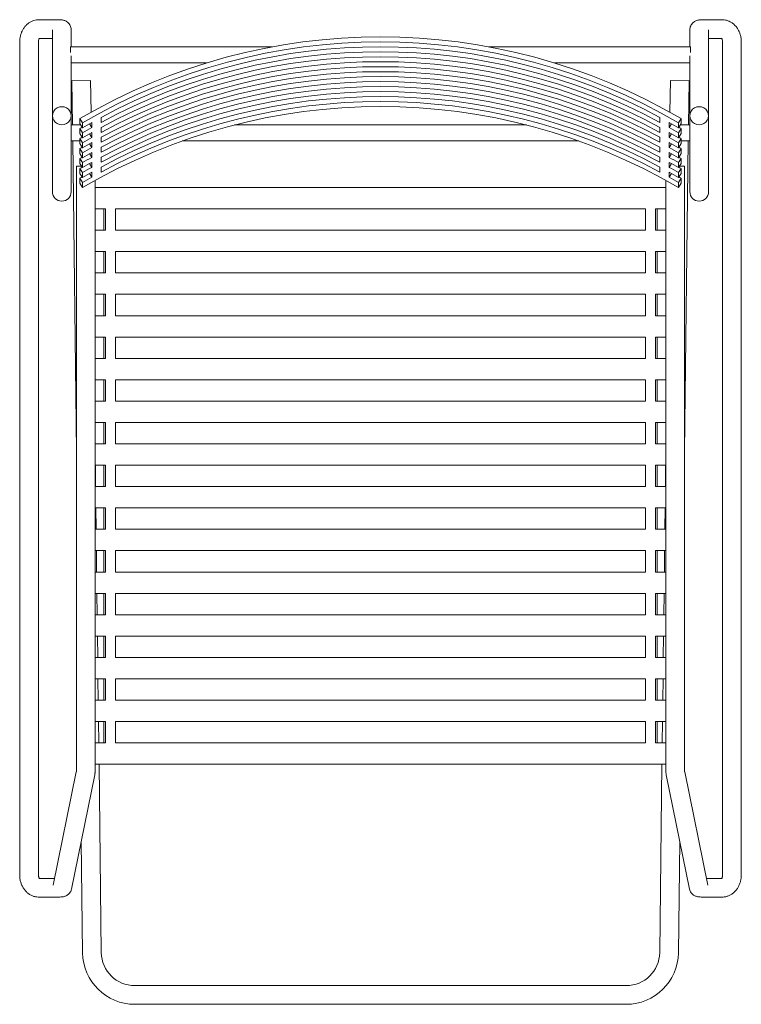
# Model space of a CAD drawing. Units: inches. Extents: x 0.1 to 8.5, y 0.3 to 10.8.
# Drawn here: x 1 to 2.4, y 7.1 to 9 of the extents above; entities that cross this region are included whole.
import ezdxf

# ---------------------------------------------------------------- set-up
doc = ezdxf.new("R2010")
doc.units = ezdxf.units.IN
doc.header["$MEASUREMENT"] = 0

msp = doc.modelspace()

# ---------------------------------------------------------------- linework, layer by layer
at = {"color": 7, "linetype": 'Continuous', "lineweight": 18}
for p, q in [((1.04503063, 9.02635669), (1.00931136, 9.02627813)), ((1.04503063, 9.02635669), (1.04443465, 9.02633179)), ((2.34152606, 9.02627813), (2.30580679, 9.02635669)), ((2.34152606, 9.02627813), (2.34212205, 9.02625322)), ((1.00939155, 8.98981988), (1.03583538, 8.98987804)), ((1.03583538, 9.00681458), (1.03583538, 8.83896698)), ((1.07229371, 8.97336626), (1.07229371, 9.00681458)), ((2.27854371, 9.00681458), (2.27854371, 8.97336626)), ((2.31500204, 8.83896698), (2.31500204, 9.00681458)), ((2.31500204, 8.98987804), (2.34144587, 8.98981988)), ((0.97200559, 8.98304904), (0.97200559, 7.35804904)), ((1.00846392, 7.35804904), (1.00846392, 8.98304904)), ((1.46391396, 8.97336626), (1.07125204, 8.97336626)), ((1.07125204, 8.97336626), (1.07125204, 8.96214189)), ((2.27958538, 8.97336626), (1.88692346, 8.97336626)), ((2.27958538, 8.97336626), (2.27958538, 8.96214189)), ((2.3423735, 8.98304904), (2.3423735, 7.35804904)), ((2.37883184, 7.35804904), (2.37883184, 8.98304904)), ((1.07229371, 8.83896698), (1.07229371, 8.95596775)), ((2.27854371, 8.95596775), (2.27854371, 8.83896698)), ((1.07229371, 8.94211626), (1.33630789, 8.94211626)), ((2.01452953, 8.94211626), (2.27854371, 8.94211626)), ((1.11031318, 8.90752414), (1.07385758, 8.90707765)), ((1.07385758, 8.90707765), (1.07490982, 8.82116307)), ((1.11106873, 8.84583373), (1.11031318, 8.90752414)), ((2.24052424, 8.90752414), (2.23976869, 8.84583373)), ((2.24052424, 8.90752414), (2.27697984, 8.90707765)), ((2.2759276, 8.82116307), (2.27697984, 8.90707765)), ((1.03583538, 8.83896698), (1.03583538, 8.69136153)), ((1.07229371, 8.69136153), (1.07229371, 8.83896698)), ((1.13052108, 8.82605037), (1.13052108, 8.83576496)), ((2.22031634, 8.83576496), (2.22031634, 8.82605037)), ((2.27854371, 8.83896698), (2.27854371, 8.69136153)), ((2.31500204, 8.69136153), (2.31500204, 8.83896698)), ((1.09112175, 8.82116307), (1.07229371, 8.82116307)), ((1.08948121, 8.83340886), (1.0946699, 8.82509591)), ((1.08948121, 8.83340886), (1.08948121, 8.82379142)), ((1.08948121, 8.82379142), (1.0946699, 8.81547847)), ((1.0946699, 8.82509591), (1.0946699, 8.81547847)), ((1.10816189, 8.82331646), (1.11249884, 8.81606864)), ((1.11249884, 8.82578323), (1.11249884, 8.81606864)), ((1.13052108, 8.80662119), (1.13052108, 8.81633578)), ((1.95980413, 8.82116307), (1.39103329, 8.82116307)), ((2.22031634, 8.81633578), (2.22031634, 8.80662119)), ((2.23833858, 8.81606864), (2.23833858, 8.82578323)), ((2.24267553, 8.82331646), (2.23833858, 8.81606864)), ((2.26135621, 8.83340886), (2.25616753, 8.82509591)), ((2.25616753, 8.81547847), (2.25616753, 8.82509591)), ((2.26135621, 8.82379142), (2.25616753, 8.81547847)), ((2.27854371, 8.82116307), (2.25971568, 8.82116307)), ((2.26135621, 8.82379142), (2.26135621, 8.83340886)), ((1.08948121, 8.81407683), (1.0946699, 8.80576388)), ((1.08948121, 8.81407683), (1.08948121, 8.80436224)), ((1.08948121, 8.80436224), (1.0946699, 8.79604929)), ((1.0946699, 8.80576388), (1.0946699, 8.79604929)), ((1.10816189, 8.80388729), (1.11249884, 8.79663946)), ((1.11249884, 8.80635405), (1.11249884, 8.79663946)), ((1.13052108, 8.78719201), (1.13052108, 8.7969066)), ((2.22031634, 8.7969066), (2.22031634, 8.78719201)), ((2.23833858, 8.79663946), (2.23833858, 8.80635405)), ((2.24267553, 8.80388729), (2.23833858, 8.79663946)), ((2.26135621, 8.81407683), (2.25616753, 8.80576388)), ((2.25616753, 8.79604929), (2.25616753, 8.80576388)), ((2.26135621, 8.80436224), (2.25616753, 8.79604929)), ((2.26135621, 8.80436224), (2.26135621, 8.81407683)), ((1.07229371, 8.78991307), (1.08948121, 8.78991307)), ((1.07529256, 8.78991307), (1.08271038, 8.18425553)), ((1.08948121, 8.79464765), (1.0946699, 8.7863347)), ((1.08948121, 8.79464765), (1.08948121, 8.78493306)), ((1.08948121, 8.78493306), (1.0946699, 8.77662011)), ((1.0946699, 8.7863347), (1.0946699, 8.77662011)), ((1.10816189, 8.78445811), (1.11249884, 8.77721028)), ((1.11249884, 8.78692487), (1.11249884, 8.77721028)), ((1.13052108, 8.76776283), (1.13052108, 8.77747742)), ((1.28887267, 8.78991307), (2.06196475, 8.78991307)), ((2.22031634, 8.77747742), (2.22031634, 8.76776283)), ((2.23833858, 8.77721028), (2.23833858, 8.78692487)), ((2.24267553, 8.78445811), (2.23833858, 8.77721028)), ((2.26135621, 8.79464765), (2.25616753, 8.7863347)), ((2.25616753, 8.77662011), (2.25616753, 8.7863347)), ((2.26135621, 8.78493306), (2.25616753, 8.77662011)), ((2.26135621, 8.78493306), (2.26135621, 8.79464765)), ((2.26135621, 8.78991307), (2.27854371, 8.78991307)), ((2.26812704, 8.18425553), (2.27554486, 8.78991307)), ((1.08948121, 8.77521847), (1.0946699, 8.76690552)), ((1.08948121, 8.77521847), (1.08948121, 8.76550388)), ((1.08948121, 8.76550388), (1.0946699, 8.75719093)), ((1.0946699, 8.76690552), (1.0946699, 8.75719093)), ((1.10816189, 8.76502893), (1.11249884, 8.7577811)), ((1.11249884, 8.76749569), (1.11249884, 8.7577811)), ((1.13052108, 8.74833365), (1.13052108, 8.75804824)), ((2.22031634, 8.75804824), (2.22031634, 8.74833365)), ((2.23833858, 8.7577811), (2.23833858, 8.76749569)), ((2.24267553, 8.76502893), (2.23833858, 8.7577811)), ((2.26135621, 8.77521847), (2.25616753, 8.76690552)), ((2.25616753, 8.75719093), (2.25616753, 8.76690552)), ((2.26135621, 8.76550388), (2.25616753, 8.75719093)), ((2.26135621, 8.76550388), (2.26135621, 8.77521847)), ((1.08271038, 8.74063423), (1.08271038, 7.58179214)), ((1.09287699, 8.74063423), (1.08271038, 8.74063423)), ((1.08948121, 8.75578929), (1.0946699, 8.74747634)), ((1.08948121, 8.75578929), (1.08948121, 8.7460747)), ((1.08948121, 8.7460747), (1.0946699, 8.73776175)), ((1.0946699, 8.74747634), (1.0946699, 8.73776175)), ((1.10816189, 8.74559975), (1.11249884, 8.73835192)), ((1.11249884, 8.74806651), (1.11249884, 8.73835192)), ((2.23833858, 8.73835192), (2.23833858, 8.74806651)), ((2.24267553, 8.74559975), (2.23833858, 8.73835192)), ((2.26135621, 8.75578929), (2.25616753, 8.74747634)), ((2.25616753, 8.73776175), (2.25616753, 8.74747634)), ((2.26135621, 8.7460747), (2.25616753, 8.73776175)), ((2.25796044, 8.74063423), (2.26812704, 8.74063423)), ((2.26135621, 8.7460747), (2.26135621, 8.75578929)), ((2.26812704, 7.58179214), (2.26812704, 8.74063423)), ((1.08948121, 8.73636011), (1.0946699, 8.72804716)), ((1.08948121, 8.73636011), (1.08948121, 8.72664552)), ((1.08948121, 8.72664552), (1.0946699, 8.71833258)), ((1.0946699, 8.72804716), (1.0946699, 8.71833258)), ((1.10816189, 8.72617057), (1.11249884, 8.71892275)), ((1.11249884, 8.72863733), (1.11249884, 8.71892275)), ((1.13052108, 8.72890448), (1.13052108, 8.73861906)), ((2.22031634, 8.73861906), (2.22031634, 8.72890448)), ((2.23833858, 8.71892275), (2.23833858, 8.72863733)), ((2.24267553, 8.72617057), (2.23833858, 8.71892275)), ((2.26135621, 8.73636011), (2.25616753, 8.72804716)), ((2.25616753, 8.71833258), (2.25616753, 8.72804716)), ((2.26135621, 8.72664552), (2.25616753, 8.71833258)), ((2.26135621, 8.72664552), (2.26135621, 8.73636011)), ((1.08948121, 8.71693093), (1.0946699, 8.70861799)), ((1.08948121, 8.71693093), (1.08948121, 8.70721635)), ((1.08948121, 8.70721635), (1.0946699, 8.6989034)), ((1.0946699, 8.70861799), (1.0946699, 8.6989034)), ((1.11916871, 7.58179214), (1.11916871, 8.71295251)), ((2.23166871, 8.71295251), (2.23166871, 7.58179214)), ((2.26135621, 8.71693093), (2.25616753, 8.70861799)), ((2.25616753, 8.6989034), (2.25616753, 8.70861799)), ((2.26135621, 8.70721635), (2.25616753, 8.6989034)), ((2.26135621, 8.70721635), (2.26135621, 8.71693093)), ((1.03583538, 8.69136153), (1.03583538, 8.69067254)), ((1.07229371, 8.69067254), (1.07229371, 8.69136153)), ((1.11916871, 8.69896756), (1.11916871, 8.6573009)), ((2.23166871, 8.69896756), (1.11916871, 8.69896756)), ((2.23166871, 8.6573009), (2.23166871, 8.69896756)), ((2.27854371, 8.69136153), (2.27854371, 8.69067254)), ((2.31500204, 8.69067254), (2.31500204, 8.69136153)), ((1.11916871, 8.6573009), (1.13906801, 8.6573009)), ((1.13624236, 8.6573009), (1.13624236, 8.61563423)), ((1.13906801, 8.6573009), (1.13906801, 8.61563423)), ((1.15903158, 8.6573009), (2.19180584, 8.6573009)), ((1.15903158, 8.61563423), (1.15903158, 8.6573009)), ((2.19180584, 8.6573009), (2.19180584, 8.61563423)), ((2.21176941, 8.6573009), (2.23166871, 8.6573009)), ((2.21176941, 8.61563423), (2.21176941, 8.6573009)), ((2.21459506, 8.61563423), (2.21459506, 8.6573009)), ((1.11916871, 8.61563423), (1.11916871, 8.57396756)), ((1.13906801, 8.61563423), (1.11916871, 8.61563423)), ((2.19180584, 8.61563423), (1.15903158, 8.61563423)), ((2.23166871, 8.61563423), (2.21176941, 8.61563423)), ((2.23166871, 8.57396756), (2.23166871, 8.61563423)), ((1.11916871, 8.57396756), (1.13906801, 8.57396756)), ((1.13624236, 8.57396756), (1.13624236, 8.5323009)), ((1.13906801, 8.57396756), (1.13906801, 8.5323009)), ((1.15903158, 8.57396756), (2.19180584, 8.57396756)), ((1.15903158, 8.5323009), (1.15903158, 8.57396756)), ((2.19180584, 8.57396756), (2.19180584, 8.5323009)), ((2.21176941, 8.57396756), (2.23166871, 8.57396756)), ((2.21176941, 8.5323009), (2.21176941, 8.57396756)), ((2.21459506, 8.5323009), (2.21459506, 8.57396756)), ((1.11916871, 8.5323009), (1.11916871, 8.49063423)), ((1.13906801, 8.5323009), (1.11916871, 8.5323009)), ((2.19180584, 8.5323009), (1.15903158, 8.5323009)), ((2.23166871, 8.5323009), (2.21176941, 8.5323009)), ((2.23166871, 8.49063423), (2.23166871, 8.5323009)), ((1.11916871, 8.49063423), (1.13906801, 8.49063423)), ((1.13624236, 8.49063423), (1.13624236, 8.44896756)), ((1.13906801, 8.49063423), (1.13906801, 8.44896756)), ((1.15903158, 8.49063423), (2.19180584, 8.49063423)), ((1.15903158, 8.44896756), (1.15903158, 8.49063423)), ((2.19180584, 8.49063423), (2.19180584, 8.44896756)), ((2.21176941, 8.49063423), (2.23166871, 8.49063423)), ((2.21176941, 8.44896756), (2.21176941, 8.49063423)), ((2.21459506, 8.44896756), (2.21459506, 8.49063423)), ((1.11916871, 8.44896756), (1.11916871, 8.4073009)), ((1.13906801, 8.44896756), (1.11916871, 8.44896756)), ((2.19180584, 8.44896756), (1.15903158, 8.44896756)), ((2.23166871, 8.44896756), (2.21176941, 8.44896756)), ((2.23166871, 8.4073009), (2.23166871, 8.44896756)), ((1.11916871, 8.4073009), (1.13906801, 8.4073009)), ((1.13624236, 8.4073009), (1.13624236, 8.36563423)), ((1.13906801, 8.4073009), (1.13906801, 8.36563423)), ((1.15903158, 8.4073009), (2.19180584, 8.4073009)), ((1.15903158, 8.36563423), (1.15903158, 8.4073009)), ((2.19180584, 8.4073009), (2.19180584, 8.36563423)), ((2.21176941, 8.4073009), (2.23166871, 8.4073009)), ((2.21176941, 8.36563423), (2.21176941, 8.4073009)), ((2.21459506, 8.36563423), (2.21459506, 8.4073009)), ((1.11916871, 8.36563423), (1.11916871, 8.32396756)), ((1.13906801, 8.36563423), (1.11916871, 8.36563423)), ((2.19180584, 8.36563423), (1.15903158, 8.36563423)), ((2.23166871, 8.36563423), (2.21176941, 8.36563423)), ((2.23166871, 8.32396756), (2.23166871, 8.36563423)), ((1.11916871, 8.32396756), (1.13906801, 8.32396756)), ((1.13624236, 8.32396756), (1.13624236, 8.2823009)), ((1.13906801, 8.32396756), (1.13906801, 8.2823009)), ((1.15903158, 8.32396756), (2.19180584, 8.32396756)), ((1.15903158, 8.2823009), (1.15903158, 8.32396756)), ((2.19180584, 8.32396756), (2.19180584, 8.2823009)), ((2.21176941, 8.32396756), (2.23166871, 8.32396756)), ((2.21176941, 8.2823009), (2.21176941, 8.32396756)), ((2.21459506, 8.2823009), (2.21459506, 8.32396756)), ((1.11916871, 8.2823009), (1.11916871, 8.24063423)), ((1.13906801, 8.2823009), (1.11916871, 8.2823009)), ((2.19180584, 8.2823009), (1.15903158, 8.2823009)), ((2.23166871, 8.2823009), (2.21176941, 8.2823009)), ((2.23166871, 8.24063423), (2.23166871, 8.2823009)), ((1.11916871, 8.24063423), (1.13906801, 8.24063423)), ((1.13624236, 8.24063423), (1.13624236, 8.19896756)), ((1.13906801, 8.24063423), (1.13906801, 8.19896756)), ((1.15903158, 8.24063423), (2.19180584, 8.24063423)), ((1.15903158, 8.19896756), (1.15903158, 8.24063423)), ((2.19180584, 8.24063423), (2.19180584, 8.19896756)), ((2.21176941, 8.24063423), (2.23166871, 8.24063423)), ((2.21176941, 8.19896756), (2.21176941, 8.24063423)), ((2.21459506, 8.19896756), (2.21459506, 8.24063423)), ((1.11916871, 8.19896756), (1.11916871, 8.1573009)), ((1.13906801, 8.19896756), (1.11916871, 8.19896756)), ((2.19180584, 8.19896756), (1.15903158, 8.19896756)), ((2.23166871, 8.19896756), (2.21176941, 8.19896756)), ((2.23166871, 8.1573009), (2.23166871, 8.19896756)), ((1.11916871, 8.1573009), (1.13906801, 8.1573009)), ((1.12001189, 8.11563423), (1.11950157, 8.1573009)), ((1.13624236, 8.1573009), (1.13624236, 8.11563423)), ((1.13906801, 8.1573009), (1.13906801, 8.11563423)), ((1.15903158, 8.1573009), (2.19180584, 8.1573009)), ((1.15903158, 8.11563423), (1.15903158, 8.1573009)), ((2.19180584, 8.1573009), (2.19180584, 8.11563423)), ((2.21176941, 8.1573009), (2.23166871, 8.1573009)), ((2.21176941, 8.11563423), (2.21176941, 8.1573009)), ((2.21459506, 8.11563423), (2.21459506, 8.1573009)), ((2.23133585, 8.1573009), (2.23082553, 8.11563423)), ((1.11916871, 8.11563423), (1.11916871, 8.07396756)), ((1.13906801, 8.11563423), (1.11916871, 8.11563423)), ((2.19180584, 8.11563423), (1.15903158, 8.11563423)), ((2.23166871, 8.11563423), (2.21176941, 8.11563423)), ((2.23166871, 8.07396756), (2.23166871, 8.11563423)), ((1.11916871, 8.07396756), (1.13906801, 8.07396756)), ((1.12103252, 8.0323009), (1.1205222, 8.07396756)), ((1.13624236, 8.07396756), (1.13624236, 8.0323009)), ((1.13906801, 8.07396756), (1.13906801, 8.0323009)), ((1.15903158, 8.07396756), (2.19180584, 8.07396756)), ((1.15903158, 8.0323009), (1.15903158, 8.07396756)), ((2.19180584, 8.07396756), (2.19180584, 8.0323009)), ((2.21176941, 8.07396756), (2.23166871, 8.07396756)), ((2.21176941, 8.0323009), (2.21176941, 8.07396756)), ((2.21459506, 8.0323009), (2.21459506, 8.07396756)), ((2.23031522, 8.07396756), (2.2298049, 8.0323009)), ((1.11916871, 8.0323009), (1.11916871, 7.99063423)), ((1.13906801, 8.0323009), (1.11916871, 8.0323009)), ((2.19180584, 8.0323009), (1.15903158, 8.0323009)), ((2.23166871, 8.0323009), (2.21176941, 8.0323009)), ((2.23166871, 7.99063423), (2.23166871, 8.0323009)), ((1.11916871, 7.99063423), (1.13906801, 7.99063423)), ((1.12205315, 7.94896756), (1.12154283, 7.99063423)), ((1.13624236, 7.99063423), (1.13624236, 7.94896756)), ((1.13906801, 7.99063423), (1.13906801, 7.94896756)), ((1.15903158, 7.99063423), (2.19180584, 7.99063423)), ((1.15903158, 7.94896756), (1.15903158, 7.99063423)), ((2.19180584, 7.99063423), (2.19180584, 7.94896756)), ((2.21176941, 7.99063423), (2.23166871, 7.99063423)), ((2.21176941, 7.94896756), (2.21176941, 7.99063423)), ((2.21459506, 7.94896756), (2.21459506, 7.99063423)), ((2.22929459, 7.99063423), (2.22878428, 7.94896756)), ((1.11916871, 7.94896756), (1.11916871, 7.9073009)), ((1.13906801, 7.94896756), (1.11916871, 7.94896756)), ((2.19180584, 7.94896756), (1.15903158, 7.94896756)), ((2.23166871, 7.94896756), (2.21176941, 7.94896756)), ((2.23166871, 7.9073009), (2.23166871, 7.94896756)), ((1.11916871, 7.9073009), (1.13906801, 7.9073009)), ((1.12307378, 7.86563423), (1.12256346, 7.9073009)), ((1.13624236, 7.9073009), (1.13624236, 7.86563423)), ((1.13906801, 7.9073009), (1.13906801, 7.86563423)), ((1.15903158, 7.9073009), (2.19180584, 7.9073009)), ((1.15903158, 7.86563423), (1.15903158, 7.9073009)), ((2.19180584, 7.9073009), (2.19180584, 7.86563423)), ((2.21176941, 7.9073009), (2.23166871, 7.9073009)), ((2.21176941, 7.86563423), (2.21176941, 7.9073009)), ((2.21459506, 7.86563423), (2.21459506, 7.9073009)), ((2.22827396, 7.9073009), (2.22776365, 7.86563423)), ((1.11916871, 7.86563423), (1.11916871, 7.82396756)), ((1.13906801, 7.86563423), (1.11916871, 7.86563423)), ((2.19180584, 7.86563423), (1.15903158, 7.86563423)), ((2.23166871, 7.86563423), (2.21176941, 7.86563423)), ((2.23166871, 7.82396756), (2.23166871, 7.86563423)), ((1.11916871, 7.82396756), (1.13906801, 7.82396756)), ((1.1240944, 7.7823009), (1.12358409, 7.82396756)), ((1.13624236, 7.82396756), (1.13624236, 7.7823009)), ((1.13906801, 7.82396756), (1.13906801, 7.7823009)), ((1.15903158, 7.82396756), (2.19180584, 7.82396756)), ((1.15903158, 7.7823009), (1.15903158, 7.82396756)), ((2.19180584, 7.82396756), (2.19180584, 7.7823009)), ((2.21176941, 7.82396756), (2.23166871, 7.82396756)), ((2.21176941, 7.7823009), (2.21176941, 7.82396756)), ((2.21459506, 7.7823009), (2.21459506, 7.82396756)), ((2.22725333, 7.82396756), (2.22674302, 7.7823009)), ((1.11916871, 7.7823009), (1.11916871, 7.74063423)), ((1.13906801, 7.7823009), (1.11916871, 7.7823009)), ((2.19180584, 7.7823009), (1.15903158, 7.7823009)), ((2.23166871, 7.7823009), (2.21176941, 7.7823009)), ((2.23166871, 7.74063423), (2.23166871, 7.7823009)), ((1.11916871, 7.74063423), (1.13906801, 7.74063423)), ((1.12511503, 7.69896756), (1.12460472, 7.74063423)), ((1.13624236, 7.74063423), (1.13624236, 7.69896756)), ((1.13906801, 7.74063423), (1.13906801, 7.69896756)), ((1.15903158, 7.74063423), (2.19180584, 7.74063423)), ((1.15903158, 7.69896756), (1.15903158, 7.74063423)), ((2.19180584, 7.74063423), (2.19180584, 7.69896756)), ((2.21176941, 7.74063423), (2.23166871, 7.74063423)), ((2.21176941, 7.69896756), (2.21176941, 7.74063423)), ((2.21459506, 7.69896756), (2.21459506, 7.74063423)), ((2.2262327, 7.74063423), (2.22572239, 7.69896756)), ((1.11916871, 7.69896756), (1.11916871, 7.6573009)), ((1.13906801, 7.69896756), (1.11916871, 7.69896756)), ((2.19180584, 7.69896756), (1.15903158, 7.69896756)), ((2.23166871, 7.69896756), (2.21176941, 7.69896756)), ((2.23166871, 7.6573009), (2.23166871, 7.69896756)), ((1.11916871, 7.6573009), (1.13906801, 7.6573009)), ((1.12613566, 7.61563423), (1.12562535, 7.6573009)), ((1.13624236, 7.6573009), (1.13624236, 7.61563423)), ((1.13906801, 7.6573009), (1.13906801, 7.61563423)), ((1.15903158, 7.6573009), (2.19180584, 7.6573009)), ((1.15903158, 7.61563423), (1.15903158, 7.6573009)), ((2.19180584, 7.6573009), (2.19180584, 7.61563423)), ((2.21176941, 7.6573009), (2.23166871, 7.6573009)), ((2.21176941, 7.61563423), (2.21176941, 7.6573009)), ((2.21459506, 7.61563423), (2.21459506, 7.6573009)), ((2.22521207, 7.6573009), (2.22470176, 7.61563423)), ((1.11916871, 7.61563423), (1.11916871, 7.57396756)), ((1.13906801, 7.61563423), (1.11916871, 7.61563423)), ((2.19180584, 7.61563423), (1.15903158, 7.61563423)), ((2.23166871, 7.61563423), (2.21176941, 7.61563423)), ((2.23166871, 7.57396756), (2.23166871, 7.61563423)), ((1.11911798, 7.57396756), (1.11916871, 7.57396756)), ((1.11916871, 7.57396756), (2.23166871, 7.57396756)), ((1.13114651, 7.20650359), (1.12664598, 7.57396756)), ((2.22419144, 7.57396756), (2.21969091, 7.20650359)), ((2.23171944, 7.57396756), (2.23166871, 7.57396756)), ((1.0823468, 7.55902036), (1.03723681, 7.33784628)), ((1.0729597, 7.33056034), (1.11837921, 7.55325196)), ((2.23245822, 7.55325196), (2.27787772, 7.33056034)), ((2.31360061, 7.33784628), (2.26850216, 7.55896378)), ((1.0920214, 7.42401977), (1.09469091, 7.2060571)), ((2.25614651, 7.2060571), (2.25881602, 7.42401977)), ((1.03998979, 7.35134415), (1.0096223, 7.3512782)), ((2.34121512, 7.3512782), (2.31084763, 7.35134415)), ((1.00970147, 7.31481995), (1.00926159, 7.31483233)), ((1.00970147, 7.31481995), (1.04587868, 7.31489852)), ((2.30495874, 7.31489852), (2.30539863, 7.31491089)), ((2.30495874, 7.31489852), (2.34113595, 7.31481995)), ((2.15459163, 7.14219673), (1.19624579, 7.14219673)), ((1.19624579, 7.1057384), (2.15459163, 7.1057384))]:
    msp.add_line(p, q, dxfattribs=at)
at = {"color": 7, "linetype": 'Continuous', "lineweight": 18, "flags": 128}
for points in [[(1.05406454, 8.85669376), (1.04934649, 8.85608974), (1.04494996, 8.85431882), (1.04117458, 8.85150171), (1.03827762, 8.84783037), (1.03645652, 8.84355501), (1.03583538, 8.83896698), (1.03645652, 8.83437895), (1.03827762, 8.83010358), (1.04117458, 8.82643225), (1.04494996, 8.82361513), (1.04934649, 8.82184422), (1.05406454, 8.82124019), (1.0587826, 8.82184422), (1.06317913, 8.82361513), (1.06695451, 8.82643225), (1.06985147, 8.83010358), (1.07167257, 8.83437895), (1.07229371, 8.83896698), (1.07167257, 8.84355501), (1.06985147, 8.84783037), (1.06695451, 8.85150171), (1.06317913, 8.85431882), (1.0587826, 8.85608974), (1.05406454, 8.85669376)], [(2.29677288, 8.85669376), (2.30149093, 8.85608974), (2.30588746, 8.85431882), (2.30966284, 8.85150171), (2.3125598, 8.84783037), (2.3143809, 8.84355501), (2.31500204, 8.83896698), (2.3143809, 8.83437895), (2.3125598, 8.83010358), (2.30966284, 8.82643225), (2.30588746, 8.82361513), (2.30149093, 8.82184422), (2.29677288, 8.82124019), (2.29205482, 8.82184422), (2.28765829, 8.82361513), (2.28388291, 8.82643225), (2.28098596, 8.83010358), (2.27916485, 8.83437895), (2.27854371, 8.83896698), (2.27916485, 8.84355501), (2.28098596, 8.84783037), (2.28388291, 8.85150171), (2.28765829, 8.85431882), (2.29205482, 8.85608974), (2.29677288, 8.85669376)], [(1.09391847, 8.81668235), (1.09171886, 8.81539413), (1.08948121, 8.81407683)], [(2.26135621, 8.81407683), (2.25911856, 8.81539413), (2.25691895, 8.81668235)], [(1.09391847, 8.79725317), (1.09171886, 8.79596496), (1.08948121, 8.79464765)], [(2.26135621, 8.79464765), (2.25911856, 8.79596496), (2.25691895, 8.79725317)], [(1.09391847, 8.77782399), (1.09171886, 8.77653578), (1.08948121, 8.77521847)], [(2.26135621, 8.77521847), (2.25911856, 8.77653578), (2.25691895, 8.77782399)], [(1.09391847, 8.75839481), (1.09171886, 8.7571066), (1.08948121, 8.75578929)], [(2.26135621, 8.75578929), (2.25911856, 8.7571066), (2.25691895, 8.75839481)], [(1.09391847, 8.73896563), (1.09171886, 8.73767742), (1.08948121, 8.73636011)], [(2.26135621, 8.73636011), (2.25911856, 8.73767742), (2.25691895, 8.73896563)], [(1.09391847, 8.71953645), (1.09171886, 8.71824824), (1.08948121, 8.71693093)], [(2.26135621, 8.71693093), (2.25911856, 8.71824824), (2.25691895, 8.71953645)]]:
    msp.add_lwpolyline(points, dxfattribs=at)
at = {"color": 7, "linetype": 'Continuous', "lineweight": 18}
for centre, radius, start, end in [((1.67541871, 7.8369884), 1.15593101, 59.54266586, 120.45733414), ((1.67541871, 7.83749911), 1.14569483, 59.54266586, 120.45733414), ((1.67541871, 7.82715301), 1.14639063, 61.62008359, 118.37991641), ((1.67541871, 7.81743843), 1.14639063, 61.62008359, 118.37991641), ((1.67541871, 7.80772384), 1.14639063, 61.62008359, 118.37991641), ((1.67541871, 7.79800925), 1.14639063, 61.62008359, 118.37991641), ((1.67541871, 7.78829466), 1.14639063, 61.62008359, 118.37991641), ((1.67541871, 7.77858007), 1.14639063, 61.62008359, 118.37991641), ((1.67541871, 7.76886548), 1.14639063, 61.62008359, 118.37991641), ((1.67541871, 7.75915089), 1.14639063, 61.62008359, 118.37991641), ((1.67541871, 7.7494363), 1.14639063, 61.62008359, 118.37991641), ((1.67541871, 7.73972171), 1.14639063, 61.62008359, 118.37991641), ((1.67541871, 7.73000712), 1.14639063, 61.62008359, 118.37991641), ((1.67541871, 7.71130659), 1.14569483, 59.54266586, 120.45733414), ((1.67541871, 7.72029253), 1.14639063, 61.62008359, 118.37991641), ((1.66730456, 7.84530118), 1.12656754, 119.50334926, 120.55068227), ((1.66730456, 7.83558659), 1.12656754, 119.50334926, 120.55068227), ((1.68353286, 7.84530118), 1.12656754, 59.44931773, 60.49665074), ((1.68353286, 7.83558659), 1.12656754, 59.44931773, 60.49665074), ((1.66730456, 7.82587201), 1.12656754, 119.50334926, 120.55068227), ((1.66730456, 7.81615742), 1.12656754, 119.50334926, 120.55068227), ((1.68353286, 7.82587201), 1.12656754, 59.44931773, 60.49665074), ((1.68353286, 7.81615742), 1.12656754, 59.44931773, 60.49665074), ((1.66730456, 7.80644283), 1.12656754, 119.50334926, 120.55068227), ((1.68353286, 7.80644283), 1.12656754, 59.44931773, 60.49665074), ((1.66730456, 7.79672824), 1.12656754, 119.50334926, 120.55068227), ((1.66730456, 7.78701365), 1.12656754, 119.50334926, 120.55068227), ((1.68353286, 7.79672824), 1.12656754, 59.44931773, 60.49665074), ((1.68353286, 7.78701365), 1.12656754, 59.44931773, 60.49665074), ((1.66730456, 7.77729906), 1.12656754, 119.50334926, 120.55068227), ((1.66730456, 7.76758447), 1.12656754, 119.50334926, 120.55068227), ((1.68353286, 7.77729906), 1.12656754, 59.44931773, 60.49665074), ((1.68353286, 7.76758447), 1.12656754, 59.44931773, 60.49665074), ((1.66730456, 7.75786988), 1.12656754, 119.50334926, 120.55068227), ((1.66730456, 7.74815529), 1.12656754, 119.50334926, 120.55068227), ((1.68353286, 7.75786988), 1.12656754, 59.44931773, 60.49665074), ((1.68353286, 7.74815529), 1.12656754, 59.44931773, 60.49665074), ((1.66730456, 7.7384407), 1.12656754, 119.50334926, 120.55068227), ((1.68353286, 7.7384407), 1.12656754, 59.44931773, 60.49665074), ((1.05406454, 8.69067254), 0.01822917, 180, 0), ((2.29677288, 8.69067254), 0.01822917, 180, 0), ((1.19624579, 7.2073009), 0.1015625, 180.70169781, 270), ((1.19624579, 7.2073009), 0.06510417, 180.70169781, 270), ((2.15459163, 7.2073009), 0.06510417, 270, 359.29830219), ((2.15459163, 7.2073009), 0.1015625, 270, 359.29830219)]:
    msp.add_arc(centre, radius, start, end, dxfattribs=at)
for points, knots in [([(1.00931136, 9.02627813), (1.00778799, 9.02621253), (1.00433153, 9.0260637), (0.9990605, 9.02478908), (0.99368433, 9.02252666), (0.98871481, 9.01936184), (0.98423234, 9.01537913), (0.98031682, 9.01063832), (0.97705329, 9.00522237), (0.97452179, 8.99923735), (0.97280993, 8.99281863), (0.97208467, 8.98734839), (0.97202443, 8.98407375), (0.97200559, 8.98304904)], [0, 0, 0, 0, 0.0742160765, 0.1683929857, 0.2622355992, 0.3565567842, 0.4520582478, 0.5492073839, 0.648149092, 0.7487075705, 0.8505178904, 0.9532234241, 1, 1, 1, 1]), ([(1.07229371, 9.00681458), (1.07220284, 9.00820722), (1.07202148, 9.01098687), (1.07062103, 9.01482859), (1.06862367, 9.01809804), (1.06622621, 9.02068922), (1.06363046, 9.02265136), (1.06098489, 9.02405399), (1.05838761, 9.02500058), (1.05578779, 9.0256276), (1.05270227, 9.02607858), (1.04924197, 9.02632248), (1.04632515, 9.02634618), (1.04503063, 9.02635669)], [0, 0, 0, 0, 0.0958593305, 0.1913322731, 0.2787344406, 0.3600888066, 0.4365704051, 0.509309324, 0.5808200257, 0.6570486276, 0.7491859872, 0.8886861295, 1, 1, 1, 1]), ([(2.30580679, 9.02635669), (2.30501149, 9.02635334), (2.30251714, 9.02634284), (2.29900729, 9.02616564), (2.29537586, 9.02571584), (2.2920847, 9.02491916), (2.28895976, 9.02365412), (2.28602504, 9.02187014), (2.28324759, 9.01936688), (2.28090467, 9.01617092), (2.27925525, 9.01241968), (2.27860317, 9.00919999), (2.27855619, 9.0073153), (2.27854371, 9.00681458)], [0, 0, 0, 0, 0.0676800998, 0.2122687299, 0.3355013818, 0.436240485, 0.5142212938, 0.5966830474, 0.6842005522, 0.7757885499, 0.8699709265, 0.9654543077, 1, 1, 1, 1]), ([(2.37883184, 8.98304904), (2.37879807, 8.98443311), (2.37870872, 8.98809561), (2.37778748, 8.99399031), (2.37586198, 9.00053813), (2.37301916, 9.00669951), (2.36932048, 9.01229187), (2.36484544, 9.01713388), (2.35972762, 9.02106138), (2.35413965, 9.02395653), (2.34840872, 9.02570625), (2.34415284, 9.02624273), (2.34191676, 9.02627286), (2.34152606, 9.02627813)], [0, 0, 0, 0, 0.0631765458, 0.1671757308, 0.2718919589, 0.3771370983, 0.4825240157, 0.5873512601, 0.690760942, 0.7920614574, 0.8909876427, 0.9809525334, 1, 1, 1, 1]), ([(1.00846392, 8.98304904), (1.00847362, 8.98344086), (1.00850388, 8.98466303), (1.00886355, 8.98665528), (1.00961169, 8.98861025), (1.01038944, 8.98982243), (1.01083879, 8.99017359), (1.01074262, 8.99012104), (1.01072136, 8.99010942)], [0, 0, 0, 0, 0.0918711963, 0.2865636777, 0.4875016605, 0.6980538675, 0.9332378852, 1, 1, 1, 1]), ([(2.34013347, 8.99008924), (2.3401142, 8.99010281), (2.34006127, 8.99014009), (2.34059728, 8.98963066), (2.34140276, 8.98825436), (2.34210116, 8.98615363), (2.34235605, 8.98429066), (2.34237045, 8.98326622), (2.3423735, 8.98304904)], [0, 0, 0, 0, 0.125181172, 0.3437490447, 0.5566153901, 0.7598016566, 0.9490794059, 1, 1, 1, 1]), ([(1.08271038, 7.58179214), (1.08270986, 7.58091653), (1.08270834, 7.57836962), (1.08269143, 7.57421544), (1.08265422, 7.56961085), (1.08260106, 7.56555259), (1.08253679, 7.5623395), (1.08247502, 7.56020538), (1.08242103, 7.55905526), (1.08241386, 7.55895751), (1.08241127, 7.55892224)], [0, 0, 0, 0, 0.0806669878, 0.2346373086, 0.3885187265, 0.5416969857, 0.693366366, 0.8263773067, 0.9373646521, 1, 1, 1, 1]), ([(1.11837921, 7.55325196), (1.11847754, 7.55381976), (1.1186513, 7.55482309), (1.11874903, 7.55592469), (1.11885001, 7.55734935), (1.11893073, 7.55946204), (1.11901681, 7.56282911), (1.11908147, 7.56682168), (1.11912502, 7.57063559), (1.11913865, 7.57314103), (1.11914315, 7.57396756)], [0, 0, 0, 0, 0.0703589723, 0.1243287014, 0.2166147505, 0.4057860828, 0.5714832416, 0.7461043229, 0.9162412549, 1, 1, 1, 1]), ([(1.11914669, 7.57455449), (1.11915085, 7.57518287), (1.11916623, 7.57750582), (1.11916766, 7.57998419), (1.11916871, 7.58179214)], [0, 0, 0, 0, 0.2705083378, 1, 1, 1, 1]), ([(2.23166871, 7.58179214), (2.23166925, 7.58089246), (2.23167081, 7.57827426), (2.23168823, 7.57399452), (2.23172682, 7.56921495), (2.23178329, 7.56491495), (2.23185662, 7.56124539), (2.23194722, 7.55823921), (2.2320438, 7.55648417), (2.23216923, 7.55492081), (2.2323628, 7.55380298), (2.23245822, 7.55325196)], [0, 0, 0, 0, 0.0696617133, 0.202725944, 0.3361272296, 0.4700164885, 0.6049987646, 0.7426846207, 0.8901725413, 0.9458619271, 1, 1, 1, 1]), ([(2.26842519, 7.5589319), (2.26842497, 7.55893438), (2.26842426, 7.55894246), (2.2683839, 7.55967995), (2.26833105, 7.56122078), (2.26826838, 7.56379606), (2.26821101, 7.56729537), (2.2681651, 7.57153435), (2.268136, 7.57618907), (2.26812744, 7.5796901), (2.26812709, 7.58153389), (2.26812704, 7.58179214)], [0, 0, 0, 0, 0.0391616201, 0.12751293198, 0.24281289617, 0.37908574345, 0.52586004788, 0.67706153159, 0.83010850984, 0.97620417867, 1, 1, 1, 1]), ([(0.97200559, 7.35804904), (0.97203993, 7.35665862), (0.97213054, 7.35299039), (0.97306216, 7.34709204), (0.97500342, 7.34055016), (0.977865, 7.33439821), (0.98158222, 7.32881748), (0.98607362, 7.32398603), (0.99120594, 7.32006419), (0.99680928, 7.31716689), (1.00256086, 7.3154086), (1.00691011, 7.31485086), (1.00923381, 7.31482513), (1.00970147, 7.31481995)], [0, 0, 0, 0, 0.0632302401, 0.1668153256, 0.2710708781, 0.3757935272, 0.4806058604, 0.5848547866, 0.687756438, 0.7886802815, 0.8873801519, 0.9773341437, 1, 1, 1, 1]), ([(1.01075076, 7.35106705), (1.01076347, 7.35105675), (1.01079494, 7.35103125), (1.01021636, 7.35158948), (1.00939063, 7.35300961), (1.00870365, 7.35512855), (1.00847623, 7.35693083), (1.00846572, 7.3578855), (1.00846392, 7.35804904)], [0, 0, 0, 0, 0.147081745, 0.3641014583, 0.5757438539, 0.7771600446, 0.9618256987, 1, 1, 1, 1]), ([(2.3423735, 7.35804904), (2.34236384, 7.35766356), (2.34233372, 7.35646152), (2.34197493, 7.35450021), (2.34122814, 7.35257049), (2.340437, 7.3513578), (2.33997055, 7.35099342), (2.34005781, 7.35104023), (2.34008031, 7.3510523)], [0, 0, 0, 0, 0.0899176607, 0.2803893941, 0.4774837764, 0.6851813622, 0.9188261617, 1, 1, 1, 1]), ([(2.34113595, 7.31481995), (2.34265785, 7.31487807), (2.34612534, 7.31501049), (2.35142647, 7.31625567), (2.3568517, 7.31849395), (2.3618726, 7.32163984), (2.36640538, 7.32560771), (2.37036801, 7.33033588), (2.37367437, 7.33574002), (2.37624432, 7.34171389), (2.37798938, 7.34812331), (2.37874608, 7.3536424), (2.37881084, 7.35697025), (2.37883184, 7.35804904)], [0, 0, 0, 0, 0.073703083, 0.1679250398, 0.2618141828, 0.3561287689, 0.4515322792, 0.5484712297, 0.647096441, 0.747264847, 0.8486544602, 0.9509385077, 1, 1, 1, 1]), ([(1.04587868, 7.31489852), (1.04665467, 7.314904), (1.04904479, 7.31492088), (1.05282005, 7.31509017), (1.05634338, 7.31545837), (1.05977127, 7.31626894), (1.06261729, 7.31735605), (1.0654482, 7.31897305), (1.06821105, 7.32129878), (1.07059226, 7.32432226), (1.07219626, 7.32750661), (1.07273933, 7.32967886), (1.0729597, 7.33056034)], [0, 0, 0, 0, 0.0713826381, 0.2198663123, 0.3930723774, 0.4854914176, 0.5632897193, 0.6471804838, 0.7379848961, 0.8342505302, 0.9327406072, 1, 1, 1, 1]), ([(2.27787772, 7.33056034), (2.2782538, 7.32918842), (2.27896236, 7.32660366), (2.28096435, 7.32330389), (2.28327173, 7.3207004), (2.28579248, 7.31872547), (2.28834214, 7.31731442), (2.29080551, 7.31636828), (2.29315875, 7.31575879), (2.29569695, 7.31533481), (2.29877058, 7.31504848), (2.30196457, 7.31491887), (2.30424947, 7.31490334), (2.30495874, 7.31489852)], [0, 0, 0, 0, 0.1049993286, 0.1978227068, 0.283940929, 0.3642253302, 0.4394010911, 0.5109946933, 0.5847465882, 0.6698040743, 0.7902049199, 0.9348762054, 1, 1, 1, 1])]:
    msp.add_open_spline(points, degree=3, knots=knots, dxfattribs=at)

doc.saveas('drawing.dxf')
